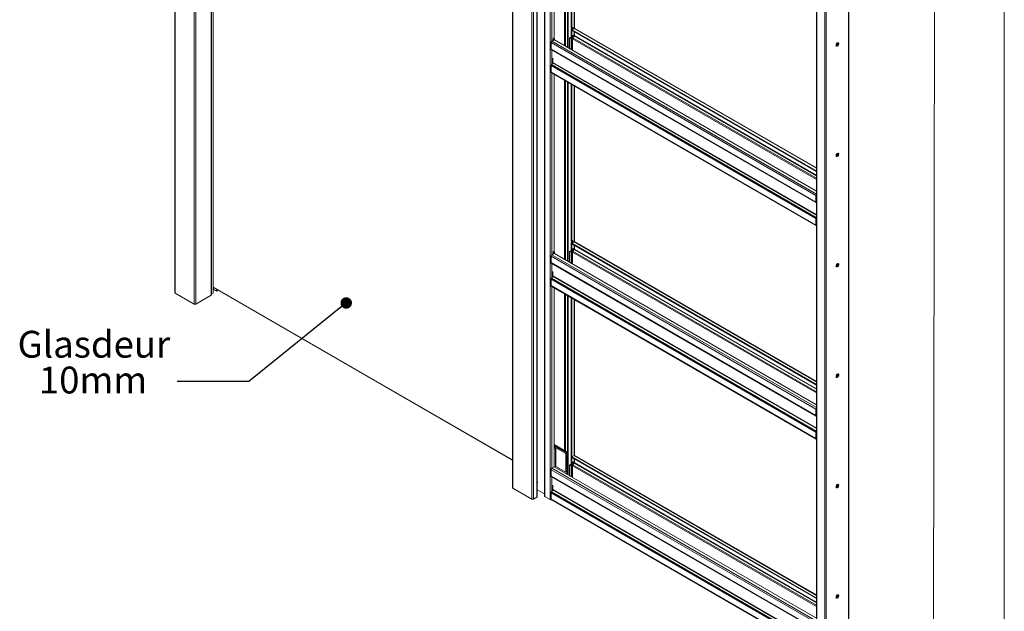
# Model space of a CAD drawing. Units: millimetres. Extents: x -174 to 420, y -15 to 297.
# Drawn here: x 333 to 420, y 174 to 227 of the extents above; entities that cross this region are included whole.
import ezdxf

# ---------------------------------------------------------------- set-up
doc = ezdxf.new("R2010")
doc.units = ezdxf.units.MM
doc.styles.add('SLDTEXTSTYLE0', font='TXT', dxfattribs={"width": 0.75})
doc.dimstyles.new('SLDDIMSTYLE1', dxfattribs={"dimtxt": 0, "dimasz": 1.016, "dimexe": 0, "dimexo": 0.0625, "dimgap": 0, "dimtad": 0, "dimtih": 1, "dimtoh": 1, "dimdec": 0, "dimrnd": 1e-09, "dimzin": 0, "dimdsep": 46, "dimtxsty": 'Standard', "dimblk1": 'DOT', "dimblk2": 'DOT', "dimsah": 1, "dimcen": 0.09, "dimadec": 0, "dimazin": 0, "dimtfac": 1.016, "dimtdec": 0, "dimtofl": 0, "dimtmove": 0, "dimatfit": 3, "dimldrblk": 'DOT', "dimfxl": 0, "dimfrac": 2, "dimtolj": 1, "dimtzin": 0, "dimarcsym": 0})

# ---------------------------------------------------------------- blocks, each defined once
blk = doc.blocks.new('SW_NOTE_3')
at = {"color": 0, "linetype": 'Continuous', "lineweight": 0, "char_height": 2.3813, "attachment_point": 2, "style": 'SLDTEXTSTYLE0'}
for s, insert in [('Glasdeur', (-7.392, 4.486)), ('10mm', (-7.469, 1.311))]:
    blk.add_mtext(s, dxfattribs=dict(at, insert=insert))
blk = doc.blocks.new('_DOT')
at = {"color": 0, "linetype": 'ByBlock', "lineweight": -2}
blk.add_line((-0.5, 0), (-1, 0), dxfattribs=at)
at = {"color": 0, "linetype": 'ByBlock', "const_width": 0.5}
blk.add_lwpolyline([(-0.25, 0, 1), (0.25, 0, 1)], format="xyb", close=True, dxfattribs=at)

msp = doc.modelspace()

# ---------------------------------------------------------------- linework, layer by layer
at = {"color": 7, "linetype": 'Continuous', "lineweight": 0}
for p, q in [((420.0003, 296.9972), (420.0003, 0.0005)), ((413.9178, 291.9972), (413.4455, 5.0005))]:
    msp.add_line(p, q, dxfattribs=at)
at = {"color": 7, "linetype": 'Continuous', "lineweight": 15}
for p, q in [((346.3505, 287.0511), (346.3505, 202.4575)), ((346.3798, 287.0103), (346.3798, 202.4167)), ((348.0768, 286.0306), (348.0768, 201.437)), ((348.2182, 286.0306), (348.2182, 201.437)), ((349.6068, 202.2534), (349.6068, 281.7004)), ((349.7413, 278.4979), (349.7413, 202.3963)), ((376.3319, 269.7432), (376.3319, 185.1495)), ((376.3612, 269.7024), (376.3612, 185.1087)), ((378.0583, 268.7227), (378.0583, 184.129)), ((378.1997, 268.7227), (378.1997, 184.129)), ((378.4825, 268.8859), (378.4825, 184.2923)), ((378.5118, 184.3331), (378.5118, 268.9268)), ((379.1603, 268.5838), (379.1603, 184.4148)), ((379.1896, 268.543), (379.1896, 184.374)), ((379.6846, 268.2573), (379.6846, 184.0882)), ((406.1728, 255.3335), (406.1728, 171.1645)), ((406.2021, 171.2053), (406.2021, 255.358)), ((403.3151, 254.6396), (403.3151, 170.4705)), ((403.3444, 254.5988), (403.3444, 170.4297)), ((404.0515, 254.1905), (404.0515, 170.0215)), ((404.1929, 254.1905), (404.1929, 170.0215)), ((380.0382, 225.0704), (380.0382, 240.7795)), ((381.5514, 225.9929), (381.5514, 239.906)), ((381.5938, 225.9684), (381.5938, 239.8815)), ((381.8352, 225.9206), (381.8352, 239.7421)), ((381.5785, 225.8453), (381.5514, 225.8296)), ((381.5514, 225.8296), (381.5938, 225.8051)), ((381.5514, 224.017), (381.5514, 225.8296)), ((381.6221, 225.7921), (381.5796, 225.8166)), ((381.5938, 225.9684), (381.6786, 226.0174)), ((381.5966, 225.8068), (381.5938, 225.8051)), ((381.5938, 223.9925), (381.5938, 225.8051)), ((381.611, 225.7985), (381.5938, 225.7886)), ((381.5938, 225.7886), (403.3151, 213.2491)), ((381.5938, 225.7886), (381.5938, 225.7396)), ((381.5938, 225.7396), (403.3151, 213.2001)), ((381.6221, 225.7921), (381.7069, 225.8411)), ((381.8059, 225.911), (381.7064, 225.8536)), ((381.8342, 225.2743), (381.8342, 225.6008)), ((403.3151, 213.5279), (381.8559, 225.916)), ((379.826, 224.7681), (379.9705, 224.8515)), ((380.0382, 225.0704), (379.9533, 225.0214)), ((379.9533, 225.0214), (379.9533, 224.8614)), ((379.9533, 224.8614), (379.9533, 224.8581)), ((379.9816, 224.845), (379.9533, 224.8614)), ((379.9533, 224.8581), (379.9561, 224.8597)), ((380.0664, 224.894), (379.9816, 224.845)), ((403.3151, 211.453), (380.0493, 224.8841)), ((381.3817, 225.0294), (381.3817, 224.1802)), ((381.4407, 225.0905), (381.3982, 225.066)), ((381.4807, 225.0866), (381.4382, 225.0621)), ((381.5514, 224.9968), (381.4382, 225.0621)), ((381.4807, 225.0866), (381.5514, 225.0457)), ((381.6645, 225.2907), (381.7069, 225.3152)), ((381.6645, 224.2782), (381.6645, 225.2907)), ((381.6645, 224.9971), (381.6645, 224.9314)), ((381.6645, 224.9314), (381.6645, 224.9314)), ((381.8201, 225.2378), (381.6999, 225.0883)), ((381.7069, 225.3152), (381.7069, 225.0971)), ((403.2737, 211.0687), (379.7553, 224.6456)), ((379.7553, 224.0741), (379.7553, 224.6456)), ((379.7553, 224.0741), (403.2737, 210.4973)), ((379.776, 224.0283), (403.2944, 210.4515)), ((379.925, 223.9423), (379.925, 223.9272)), ((381.6645, 224.2782), (381.6645, 223.9517)), ((381.6645, 224.2782), (381.6645, 224.2782)), ((381.6645, 224.2782), (381.6645, 224.2782)), ((405.1122, 224.3579), (405.1122, 224.5561)), ((405.1546, 224.3795), (405.1546, 224.6033)), ((379.925, 223.274), (379.925, 222.8816)), ((379.7553, 222.6045), (403.2737, 209.0276)), ((379.7553, 222.6045), (379.7553, 222.0329)), ((379.7907, 222.6956), (379.9109, 222.8451)), ((379.7907, 222.6956), (403.309, 209.1187)), ((379.7553, 222.0329), (403.2737, 208.456)), ((379.776, 221.9871), (403.2944, 208.4102)), ((380.0382, 206.1266), (380.0382, 221.8358)), ((381.5514, 207.0492), (381.5514, 220.9622)), ((381.5938, 207.0247), (381.5938, 220.9377)), ((381.8352, 206.9769), (381.8352, 220.7984)), ((405.1122, 214.5595), (405.1122, 214.7576)), ((405.1546, 214.581), (405.1546, 214.8048)), ((403.2737, 210.4973), (403.2737, 211.0687)), ((403.309, 210.447), (403.3151, 210.4464)), ((403.2737, 209.0276), (403.2737, 208.456)), ((403.309, 209.1187), (403.3151, 209.1263)), ((381.5785, 206.9016), (381.5514, 206.8859)), ((381.5514, 206.8859), (381.5938, 206.8614)), ((381.5514, 205.0732), (381.5514, 206.8859)), ((381.6221, 206.8483), (381.5796, 206.8728)), ((381.5938, 207.0247), (381.6786, 207.0737)), ((381.5966, 206.863), (381.5938, 206.8614)), ((381.5938, 205.0487), (381.5938, 206.8614)), ((381.611, 206.8547), (381.5938, 206.8448)), ((381.5938, 206.8448), (403.3151, 194.3054)), ((381.5938, 206.8448), (381.5938, 206.7958)), ((381.5938, 206.7958), (403.3151, 194.2564)), ((381.6221, 206.8483), (381.7069, 206.8973)), ((381.6645, 206.347), (381.7069, 206.3715)), ((381.6645, 205.3345), (381.6645, 206.347)), ((381.8059, 206.9673), (381.7064, 206.9099)), ((381.7069, 206.3715), (381.7069, 206.1533)), ((381.8342, 206.3305), (381.8342, 206.6571)), ((403.3151, 194.5841), (381.8559, 206.9723)), ((403.2737, 192.125), (379.7553, 205.7019)), ((379.7553, 205.1304), (379.7553, 205.7019)), ((379.826, 205.8243), (379.9705, 205.9077)), ((380.0382, 206.1266), (379.9533, 206.0777)), ((379.9533, 206.0777), (379.9533, 205.9176)), ((379.9533, 205.9176), (379.9533, 205.9144)), ((379.9816, 205.9013), (379.9533, 205.9176)), ((379.9533, 205.9144), (379.9561, 205.916)), ((380.0664, 205.9503), (379.9816, 205.9013)), ((403.3151, 192.5093), (380.0493, 205.9404)), ((381.3817, 206.0856), (381.3817, 205.2364)), ((381.4407, 206.1468), (381.3982, 206.1223)), ((381.4807, 206.1428), (381.4382, 206.1183)), ((381.5514, 206.053), (381.4382, 206.1183)), ((381.4807, 206.1428), (381.5514, 206.102)), ((381.6645, 206.0534), (381.6645, 205.9877)), ((381.6645, 205.9877), (381.6645, 205.9877)), ((381.8201, 206.2941), (381.6999, 206.1445)), ((379.7553, 205.1304), (403.2737, 191.5535)), ((379.776, 205.0846), (403.2944, 191.5077)), ((379.925, 204.9986), (379.925, 204.9835)), ((381.6645, 205.3345), (381.6645, 205.0079)), ((381.6645, 205.3345), (381.6645, 205.3345)), ((381.6645, 205.3345), (381.6645, 205.3345)), ((405.1122, 204.761), (405.1122, 204.9592)), ((405.1546, 204.7825), (405.1546, 205.0063)), ((379.7907, 203.7518), (379.9109, 203.9014)), ((379.7907, 203.7518), (403.309, 190.175)), ((379.925, 204.3303), (379.925, 203.9378)), ((349.7413, 202.9467), (376.3319, 187.5963)), ((379.7553, 203.6607), (403.2737, 190.0839)), ((379.7553, 203.6607), (379.7553, 203.0891)), ((379.7553, 203.0891), (403.2737, 189.5123)), ((379.776, 203.0434), (403.2944, 189.4665)), ((380.0382, 186.9867), (380.0382, 202.892)), ((346.3798, 202.4167), (348.0768, 201.437)), ((349.5886, 202.2281), (348.2182, 201.437)), ((349.6068, 202.364), (349.7413, 202.3963)), ((350.0921, 202.7443), (350.0921, 202.5987)), ((350.0921, 202.5987), (350.166, 202.7016)), ((381.5514, 186.1132), (381.5514, 202.0185)), ((381.5938, 186.0887), (381.5938, 201.994)), ((381.8352, 188.0168), (381.8352, 201.8546)), ((405.1122, 194.9625), (405.1122, 195.1607)), ((405.1546, 194.984), (405.1546, 195.2078)), ((403.2737, 191.5535), (403.2737, 192.125)), ((403.309, 191.5032), (403.3151, 191.5027)), ((403.2737, 190.0839), (403.2737, 189.5123)), ((403.309, 190.175), (403.3151, 190.1825)), ((380.0382, 188.9758), (381.2402, 188.2819)), ((380.0382, 188.8779), (381.1554, 188.2329)), ((380.0803, 188.7552), (380.0382, 188.7309)), ((380.0382, 188.6329), (380.1369, 188.6899)), ((380.1369, 187.0242), (380.1369, 188.6899)), ((380.1934, 188.6899), (381.0703, 188.1838)), ((380.1934, 187.0242), (380.1934, 188.6899)), ((381.1551, 188.2327), (380.25, 188.7552)), ((381.0703, 188.1838), (381.1551, 188.2327)), ((381.0703, 186.518), (381.0703, 188.1838)), ((381.1551, 186.567), (381.1551, 188.2327)), ((381.2402, 188.2819), (381.1554, 188.2329)), ((381.1554, 188.2329), (381.1554, 186.3417)), ((381.2402, 188.2819), (381.2402, 186.2928)), ((381.8059, 188.0072), (381.5938, 187.8848)), ((403.3151, 175.624), (381.8559, 188.0122)), ((381.3817, 187.1256), (381.3817, 186.2764)), ((381.4407, 187.1867), (381.3982, 187.1622)), ((381.4807, 187.1827), (381.4382, 187.1582)), ((381.5514, 187.0929), (381.4382, 187.1582)), ((381.4807, 187.1827), (381.5514, 187.1419)), ((381.5938, 187.8848), (403.3151, 175.3453)), ((381.5938, 187.8848), (381.5938, 187.8358)), ((381.5938, 187.8358), (403.3151, 175.2963)), ((381.6645, 187.4032), (381.7069, 187.4277)), ((381.6645, 186.3907), (381.6645, 187.4032)), ((381.6645, 187.0933), (381.6645, 187.0276)), ((381.8201, 187.334), (381.6999, 187.1844)), ((381.7069, 187.4277), (381.7069, 187.1932)), ((381.8342, 187.3704), (381.8342, 187.697)), ((403.2737, 173.1649), (379.7553, 186.7418)), ((379.7553, 186.1703), (379.7553, 186.7418)), ((379.826, 186.8643), (380.0382, 186.9867)), ((403.3151, 173.5492), (380.0382, 186.9867)), ((380.0551, 186.977), (380.1369, 187.0242)), ((380.1934, 187.0242), (381.0703, 186.518)), ((381.0703, 186.518), (381.1551, 186.567)), ((381.6645, 187.0276), (381.6645, 187.0276)), ((381.6645, 186.3907), (381.6645, 186.3907)), ((381.6645, 186.3744), (381.6645, 186.0478)), ((378.5118, 185.4942), (378.521, 185.4994)), ((379.7553, 186.1703), (403.2737, 172.5934)), ((379.776, 186.1245), (403.2944, 172.5477)), ((379.925, 186.0385), (379.925, 186.0234)), ((379.925, 185.3702), (379.925, 184.9777)), ((405.1122, 185.164), (405.1122, 185.3622)), ((405.1546, 185.1855), (405.1546, 185.4093)), ((378.0583, 184.129), (376.3612, 185.1087)), ((379.1603, 184.5868), (378.5118, 184.9612)), ((379.7553, 184.7006), (403.2737, 171.1238)), ((379.7553, 184.7006), (379.7553, 184.1291)), ((379.7907, 184.7918), (379.9109, 184.9413)), ((379.7907, 184.7918), (403.309, 171.2149)), ((378.4825, 184.2923), (378.1997, 184.129)), ((379.1896, 184.374), (379.6846, 184.0882)), ((379.7553, 184.1291), (403.2737, 170.5522)), ((379.776, 184.0833), (403.2944, 170.5064)), ((405.1122, 175.3655), (405.1122, 175.5637)), ((405.1546, 175.3871), (405.1546, 175.6108))]:
    msp.add_line(p, q, dxfattribs=at)
at = {"color": 8, "linetype": 'Continuous', "lineweight": 15}
for p, q in [((349.5886, 281.7109), (349.5886, 202.2281)), ((379.826, 240.902), (379.826, 224.7681)), ((380.9437, 224.3678), (380.9437, 240.2568)), ((381.0403, 224.312), (381.0403, 240.201)), ((381.2299, 224.2026), (381.2299, 240.0916)), ((381.2685, 240.0693), (381.2685, 224.1803)), ((381.8059, 239.759), (381.8059, 225.911)), ((381.8059, 225.911), (403.3151, 213.4941)), ((381.8059, 225.6171), (381.8059, 225.2202)), ((403.3151, 211.2081), (379.826, 224.7681)), ((403.3151, 212.4985), (381.6645, 224.9971)), ((381.6999, 225.0883), (403.3151, 212.6101)), ((381.8201, 225.2378), (403.3151, 212.829)), ((403.3151, 212.8736), (381.8342, 225.2743)), ((379.826, 223.9995), (379.826, 222.7396)), ((379.9109, 222.8451), (403.3151, 209.3341)), ((403.3151, 209.3788), (379.925, 222.8816)), ((379.826, 221.9582), (379.826, 205.8243)), ((380.9437, 205.424), (380.9437, 221.313)), ((381.0403, 205.3683), (381.0403, 221.2573)), ((381.2299, 205.2588), (381.2299, 221.1478)), ((381.2685, 221.1255), (381.2685, 205.2365)), ((381.8059, 220.8153), (381.8059, 206.9673)), ((403.3151, 211.0926), (403.2737, 211.0687)), ((403.3151, 210.5212), (403.2737, 210.4973)), ((403.3151, 210.4626), (403.309, 210.447)), ((403.2737, 209.0276), (403.3151, 209.0515)), ((403.3151, 209.1101), (403.309, 209.1187)), ((403.3151, 208.4799), (403.2737, 208.456)), ((381.8059, 206.9673), (403.3151, 194.5503)), ((381.8059, 206.6734), (381.8059, 206.2765)), ((403.3151, 193.9298), (381.8342, 206.3305)), ((403.3151, 192.2644), (379.826, 205.8243)), ((403.3151, 193.5548), (381.6645, 206.0534)), ((381.6999, 206.1445), (403.3151, 193.6663)), ((381.8201, 206.2941), (403.3151, 193.8852)), ((379.826, 205.0557), (379.826, 203.7958)), ((379.9109, 203.9014), (403.3151, 190.3904)), ((403.3151, 190.435), (379.925, 203.9378)), ((349.7413, 202.9535), (376.3319, 187.6031)), ((379.826, 203.0145), (379.826, 186.8643)), ((380.9437, 188.4531), (380.9437, 202.3693)), ((381.0403, 188.3973), (381.0403, 202.3135)), ((381.2299, 188.2879), (381.2299, 202.2041)), ((381.2685, 202.1818), (381.2685, 186.2764)), ((381.8059, 201.8715), (381.8059, 188.0072)), ((403.3151, 192.1489), (403.2737, 192.125)), ((403.3151, 191.5774), (403.2737, 191.5535)), ((403.3151, 191.5188), (403.309, 191.5032)), ((403.2737, 190.0839), (403.3151, 190.1078)), ((403.3151, 190.1663), (403.309, 190.175)), ((403.3151, 189.5362), (403.2737, 189.5123)), ((381.8059, 188.0072), (403.3151, 175.5902)), ((403.3151, 174.5947), (381.6645, 187.0933)), ((381.6999, 187.1844), (403.3151, 174.7062)), ((381.8059, 187.7133), (381.8059, 187.3164)), ((381.8201, 187.334), (403.3151, 174.9252)), ((403.3151, 174.9698), (381.8342, 187.3704)), ((403.3151, 173.3043), (379.826, 186.8643)), ((379.826, 186.0957), (379.826, 184.8358)), ((379.9109, 184.9413), (403.3151, 171.4303)), ((403.3151, 171.4749), (379.925, 184.9777))]:
    msp.add_line(p, q, dxfattribs=at)
at = {"color": 7, "linetype": 'Continuous', "lineweight": 15, "flags": 128}
for points in [[(405.0627, 224.4153), (405.068, 224.3775), (405.0835, 224.3492), (405.1079, 224.3329), (405.139, 224.3301), (405.1739, 224.3411), (405.2096, 224.3648), (405.243, 224.3992), (405.271, 224.4412), (405.2912, 224.487), (405.3017, 224.5326), (405.3017, 224.574), (405.2912, 224.6075), (405.271, 224.63), (405.243, 224.6396), (405.2096, 224.6355), (405.1739, 224.6179), (405.139, 224.5886), (405.1079, 224.55), (405.0835, 224.5056), (405.068, 224.4593), (405.0627, 224.4153)], [(405.244, 224.6395), (405.2487, 224.6319), (405.2593, 224.5985), (405.2593, 224.5571), (405.2487, 224.5115), (405.2286, 224.4656), (405.2005, 224.4237), (405.1672, 224.3893), (405.1315, 224.3656), (405.0965, 224.3546), (405.0794, 224.3544)], [(405.0627, 214.6168), (405.068, 214.579), (405.0835, 214.5507), (405.1079, 214.5344), (405.139, 214.5316), (405.1739, 214.5426), (405.2096, 214.5663), (405.243, 214.6007), (405.271, 214.6427), (405.2912, 214.6885), (405.3017, 214.7341), (405.3017, 214.7755), (405.2912, 214.809), (405.271, 214.8315), (405.243, 214.8411), (405.2096, 214.837), (405.1739, 214.8194), (405.139, 214.7901), (405.1079, 214.7515), (405.0835, 214.7071), (405.068, 214.6608), (405.0627, 214.6168)], [(405.244, 214.841), (405.2487, 214.8335), (405.2593, 214.8), (405.2593, 214.7586), (405.2487, 214.713), (405.2286, 214.6672), (405.2005, 214.6252), (405.1672, 214.5908), (405.1315, 214.5671), (405.0965, 214.5561), (405.0794, 214.5559)], [(405.0627, 204.8183), (405.068, 204.7805), (405.0835, 204.7522), (405.1079, 204.7359), (405.139, 204.7332), (405.1739, 204.7441), (405.2096, 204.7678), (405.243, 204.8022), (405.271, 204.8442), (405.2912, 204.89), (405.3017, 204.9357), (405.3017, 204.977), (405.2912, 205.0105), (405.271, 205.033), (405.243, 205.0426), (405.2096, 205.0385), (405.1739, 205.021), (405.139, 204.9916), (405.1079, 204.953), (405.0835, 204.9086), (405.068, 204.8623), (405.0627, 204.8183)], [(405.244, 205.0425), (405.2487, 205.035), (405.2593, 205.0015), (405.2593, 204.9601), (405.2487, 204.9145), (405.2286, 204.8687), (405.2005, 204.8267), (405.1672, 204.7923), (405.1315, 204.7686), (405.0965, 204.7576), (405.0794, 204.7574)], [(349.6068, 202.2534), (349.602, 202.2397), (349.5886, 202.2281)], [(405.0627, 195.0198), (405.068, 194.982), (405.0835, 194.9537), (405.1079, 194.9374), (405.139, 194.9347), (405.1739, 194.9456), (405.2096, 194.9693), (405.243, 195.0037), (405.271, 195.0457), (405.2912, 195.0915), (405.3017, 195.1372), (405.3017, 195.1785), (405.2912, 195.212), (405.271, 195.2345), (405.243, 195.2441), (405.2096, 195.24), (405.1739, 195.2225), (405.139, 195.1931), (405.1079, 195.1545), (405.0835, 195.1101), (405.068, 195.0638), (405.0627, 195.0198)], [(405.244, 195.244), (405.2487, 195.2365), (405.2593, 195.203), (405.2593, 195.1617), (405.2487, 195.116), (405.2286, 195.0702), (405.2005, 195.0282), (405.1672, 194.9938), (405.1315, 194.9701), (405.0965, 194.9592), (405.0794, 194.9589)], [(405.0627, 185.2213), (405.068, 185.1835), (405.0835, 185.1552), (405.1079, 185.1389), (405.139, 185.1362), (405.1739, 185.1471), (405.2096, 185.1709), (405.243, 185.2052), (405.271, 185.2472), (405.2912, 185.293), (405.3017, 185.3387), (405.3017, 185.38), (405.2912, 185.4135), (405.271, 185.436), (405.243, 185.4457), (405.2096, 185.4415), (405.1739, 185.424), (405.139, 185.3946), (405.1079, 185.356), (405.0835, 185.3116), (405.068, 185.2653), (405.0627, 185.2213)], [(405.244, 185.4456), (405.2487, 185.438), (405.2593, 185.4045), (405.2593, 185.3632), (405.2487, 185.3175), (405.2286, 185.2717), (405.2005, 185.2297), (405.1672, 185.1953), (405.1315, 185.1716), (405.0965, 185.1607), (405.0794, 185.1604)], [(405.0627, 175.4229), (405.068, 175.385), (405.0835, 175.3567), (405.1079, 175.3405), (405.139, 175.3377), (405.1739, 175.3486), (405.2096, 175.3724), (405.243, 175.4067), (405.271, 175.4487), (405.2912, 175.4945), (405.3017, 175.5402), (405.3017, 175.5816), (405.2912, 175.615), (405.271, 175.6375), (405.243, 175.6472), (405.2096, 175.643), (405.1739, 175.6255), (405.139, 175.5961), (405.1079, 175.5575), (405.0835, 175.5131), (405.068, 175.4669), (405.0627, 175.4229)], [(405.244, 175.6471), (405.2487, 175.6395), (405.2593, 175.6061), (405.2593, 175.5647), (405.2487, 175.519), (405.2286, 175.4732), (405.2005, 175.4312), (405.1672, 175.3969), (405.1315, 175.3731), (405.0965, 175.3622), (405.0794, 175.3619)]]:
    msp.add_lwpolyline(points, dxfattribs=at)
at = {"color": 7, "linetype": 'Continuous', "lineweight": 15}
for centre, radius, start, end in [((380.9178, 225.8009), 0.662, 1.357171, 16.864587), ((380.8862, 225.7645), 0.7364, 2.144482, 16.077276), ((380.9711, 225.8135), 0.7364, 2.144482, 16.077276), ((381.8352, 225.8702), 0.0503, 65.692881, 125.617577), ((379.9088, 224.6386), 0.1537, 122.605478, 177.394522), ((379.2457, 224.8175), 0.7364, 2.144482, 16.077276), ((379.3306, 224.8665), 0.7364, 2.144482, 16.077276), ((381.4161, 225.035), 0.0349, 50.796715, 189.214037), ((381.4572, 225.0538), 0.0402, 54.382423, 114.307119), ((381.8178, 224.9901), 0.1535, 140.227928, 177.360713), ((381.7729, 225.2771), 0.0614, 320.227928, 357.360713), ((379.8027, 224.068), 0.0478, 172.624547, 236.063273), ((381.5052, 224.186), 0.1237, 182.705275, 235.68274), ((379.9086, 222.5974), 0.1535, 140.227928, 177.360713), ((379.8637, 222.8844), 0.0614, 320.227928, 357.360713), ((379.8029, 222.0268), 0.048, 172.74417, 235.943649), ((403.4281, 211.0615), 0.1546, 136.969931, 177.302782), ((403.3171, 210.4902), 0.044, 170.748121, 259.453222), ((403.427, 209.0205), 0.1535, 140.227928, 177.360713), ((403.3162, 208.4487), 0.0431, 170.286256, 268.5353), ((380.9178, 206.8571), 0.662, 1.357171, 16.864587), ((380.8862, 206.8208), 0.7364, 2.144482, 16.077276), ((380.9711, 206.8698), 0.7364, 2.144482, 16.077276), ((381.8352, 206.9264), 0.0503, 65.692881, 125.617577), ((381.7729, 206.3333), 0.0614, 320.227928, 357.360713), ((379.9088, 205.6949), 0.1537, 122.605478, 177.394522), ((379.2457, 205.8737), 0.7364, 2.144482, 16.077276), ((379.3306, 205.9227), 0.7364, 2.144482, 16.077276), ((381.4161, 206.0912), 0.0349, 50.796715, 189.214037), ((381.4572, 206.1101), 0.0402, 54.382423, 114.307119), ((381.8178, 206.0463), 0.1535, 140.227928, 177.360713), ((379.8027, 205.1243), 0.0478, 172.624547, 236.063273), ((381.5052, 205.2423), 0.1237, 182.705275, 235.68274), ((379.9086, 203.6537), 0.1535, 140.227928, 177.360713), ((379.8637, 203.9407), 0.0614, 320.227928, 357.360713), ((379.8029, 203.0831), 0.048, 172.74417, 235.943649), ((346.4005, 202.4625), 0.0503, 185.694799, 245.625342), ((350.8455, 204.3665), 1.9216, 234.928305, 246.915526), ((348.1475, 201.5734), 0.1537, 242.609672, 297.390328), ((403.3171, 191.5464), 0.044, 170.748121, 259.453222), ((403.4281, 192.1177), 0.1546, 136.969931, 177.302782), ((403.427, 190.0768), 0.1535, 140.227928, 177.360713), ((403.3162, 189.505), 0.0431, 170.286256, 268.5353), ((380.1652, 188.5915), 0.1844, 62.609672, 117.390328), ((380.1652, 188.6353), 0.0615, 62.609672, 117.390328), ((381.8352, 187.9663), 0.0503, 65.692881, 125.617577), ((381.4161, 187.1312), 0.0349, 50.796715, 189.214037), ((381.4572, 187.15), 0.0402, 54.382423, 114.307119), ((381.8178, 187.0863), 0.1535, 140.227928, 177.360713), ((381.7729, 187.3733), 0.0614, 320.227928, 357.360713), ((379.9088, 186.7348), 0.1537, 122.605478, 177.394522), ((380.1652, 186.9696), 0.0615, 62.609672, 117.390328), ((381.5052, 186.2822), 0.1237, 182.705275, 235.68274), ((378.2726, 185.5733), 0.288, 2.819628, 33.857611), ((378.4656, 185.577), 0.0953, 305.528929, 6.28917), ((379.8027, 186.1642), 0.0478, 172.624547, 236.063273), ((376.382, 185.1545), 0.0503, 185.694799, 245.625342), ((379.9086, 184.6936), 0.1535, 140.227928, 177.360713), ((379.8637, 184.9806), 0.0614, 320.227928, 357.360713), ((378.129, 184.2655), 0.1537, 242.609672, 297.390328), ((378.4618, 184.3381), 0.0503, 294.374658, 354.305201), ((379.2106, 184.4199), 0.0505, 185.845203, 245.474938), ((379.7555, 184.2256), 0.1546, 242.700889, 283.03031), ((379.8029, 184.123), 0.048, 172.74417, 235.943649)]:
    msp.add_arc(centre, radius, start, end, dxfattribs=at)

# ---------------------------------------------------------------- block references
at = {"color": 7, "linetype": 'Continuous', "lineweight": 0}
msp.add_blockref('SW_NOTE_3', (346.5591, 194.5813), dxfattribs=at)

# ---------------------------------------------------------------- leaders
msp.add_leader([(361.5705, 201.5397), (352.9091, 194.5813), (346.5591, 194.5813)], dimstyle='SLDDIMSTYLE1', dxfattribs=at)

doc.saveas('drawing.dxf')
